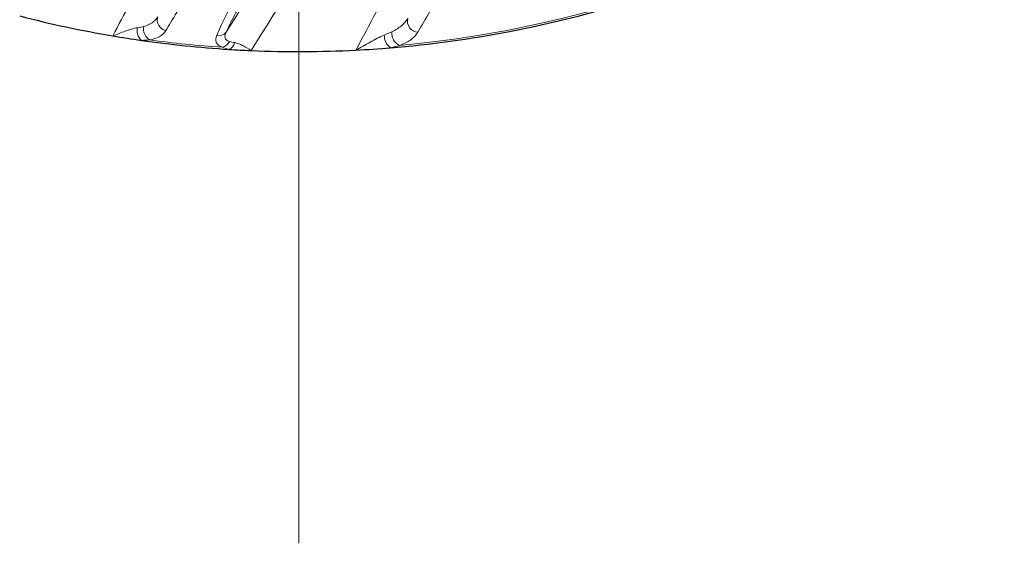
# Model space of a CAD drawing. Extents: x -19157 to -5469, y 857 to 5110.
# Drawn here: x -18658 to -18563, y 4175 to 4226 of the extents above; entities that cross this region are included whole.
import ezdxf

# ---------------------------------------------------------------- set-up
doc = ezdxf.new("R2010")
doc.units = 0
doc.header["$LTSCALE"] = 5
doc.layers.get('0').update_dxf_attribs({"linetype": 'CONTINUOUS'})
doc.layers.add('7000.10.02', color=7, linetype='CONTINUOUS')
doc.layers.add('CENTERLINES', color=4, linetype='CONTINUOUS')

# ---------------------------------------------------------------- blocks, each defined once
blk = doc.blocks.new('SW_CENTERMARKSYMBOL_0')
at = {"color": 0, "linetype": 'Continuous', "lineweight": 0}
blk.add_line((0, -5), (0, -155), dxfattribs=at)
blk = doc.blocks.new('1040898-M_003_TOP VIEW')
at = {"color": 8, "linetype": 'Continuous', "lineweight": 18}
for centre, radius, start, end in [((306.064, 222.775), 107.341, 275.19429, 2.53004), ((293.402, 118.32), 1.029, 162.78723, 258.49981), ((317.6, 118.211), 1.062, 165.90124, 266.87435), ((291.729, 117.303), 1.299, 167.49731, 226.66873), ((292.245, 117.423), 1.191, 165.9087, 238.35297), ((298.313, 117.71), 0.905, 257.47516, 321.69873), ((316.3, 117.037), 1.273, 173.27029, 245.98592), ((306.064, 222.775), 107.341, 262.26687, 266.04033), ((298.436, 116.668), 1.002, 282.45145, 335.67655), ((298.89, 116.403), 1.009, 294.81244, 345.00267), ((315.742, 116.801), 1.436, 177.12867, 234.07644)]:
    blk.add_arc(centre, radius, start, end, dxfattribs=at)
at = {"color": 7, "linetype": 'Continuous', "lineweight": 25}
for start, end in [(280.90149, 355.9108), (255.46551, 260.36946), (274.71429, 280.90149), (260.36946, 261.8574), (261.8574, 266.39952), (266.39952, 267.53318), (267.53318, 272.93284), (272.93284, 274.71429)]:
    blk.add_arc((306.064, 222.775), 107.5, start, end, dxfattribs=at)
at = {"color": 8, "linetype": 'Continuous', "lineweight": 18}
for points, knots in [([(311.565, 115.415), (312.864, 117.863), (314.162, 120.311), (316.772, 125.2), (318.081, 127.642), (322.024, 134.961), (324.67, 139.831), (327.333, 144.691)], [0, 0, 0, 0, 0.25, 0.25, 0.5, 0.5, 1, 1, 1, 1]), ([(288.08, 116.79), (289.185, 118.895), (290.29, 121), (292.508, 125.205), (293.622, 127.306), (296.971, 133.602), (299.218, 137.793), (301.478, 141.976)], [0, 0, 0, 0, 0.25, 0.25, 0.5, 0.5, 1, 1, 1, 1]), ([(320.093, 121.776), (319.856, 121.315), (319.623, 120.869), (319.166, 120.008), (318.94, 119.591), (318.293, 118.416), (317.897, 117.727), (317.542, 117.151)], [0, 0, 0, 0, 0.25, 0.25, 0.5, 0.5, 1, 1, 1, 1]), ([(295.507, 121.355), (295.287, 120.938), (295.071, 120.538), (294.652, 119.773), (294.446, 119.406), (293.86, 118.38), (293.508, 117.793), (293.197, 117.311)], [0, 0, 0, 0, 0.25, 0.25, 0.5, 0.5, 1, 1, 1, 1]), ([(298.117, 116.826), (298.329, 117.336), (298.612, 117.948), (299.043, 118.831), (299.134, 119.014), (299.32, 119.387), (299.416, 119.577), (299.712, 120.159), (299.921, 120.561), (300.14, 120.979)], [0, 0, 0, 0, 0.5, 0.5, 0.625, 0.625, 0.75, 0.75, 1, 1, 1, 1]), ([(301.009, 120.877), (300.794, 120.505), (300.59, 120.145), (300.202, 119.451), (300.018, 119.114), (299.51, 118.162), (299.232, 117.609), (299.024, 117.149)], [0, 0, 0, 0, 0.25, 0.25, 0.5, 0.5, 1, 1, 1, 1]), ([(291.091, 117.713), (291.391, 117.791), (291.647, 117.903), (291.978, 118.131), (292.08, 118.218), (292.262, 118.407), (292.344, 118.511), (292.418, 118.624)], [0, 0, 0, 0, 0.5, 0.5, 0.75, 0.75, 1, 1, 1, 1]), ([(315.036, 117.186), (315.373, 117.346), (315.667, 117.528), (316.051, 117.846), (316.169, 117.961), (316.385, 118.204), (316.482, 118.333), (316.57, 118.47)], [0, 0, 0, 0, 0.5, 0.5, 0.75, 0.75, 1, 1, 1, 1]), ([(290.462, 117.584), (290.274, 117.555), (290.079, 117.503), (289.686, 117.384), (289.489, 117.317), (288.891, 117.103), (288.487, 116.945), (288.08, 116.79)], [0, 0, 0, 0, 0.25, 0.25, 0.5, 0.5, 1, 1, 1, 1]), ([(293.197, 117.311), (293.116, 117.186), (293.024, 117.073), (292.815, 116.873), (292.697, 116.784), (292.304, 116.559), (291.994, 116.462), (291.621, 116.41)], [0, 0, 0, 0, 0.25, 0.25, 0.5, 0.5, 1, 1, 1, 1]), ([(299.024, 117.149), (298.973, 117.048), (298.937, 116.95), (298.9, 116.766), (298.9, 116.678), (298.948, 116.522), (298.996, 116.452), (299.141, 116.337), (299.236, 116.291), (299.349, 116.256)], [0, 0, 0, 0, 0.25, 0.25, 0.5, 0.5, 0.75, 0.75, 1, 1, 1, 1]), ([(317.542, 117.151), (317.451, 117.003), (317.348, 116.866), (317.111, 116.613), (316.978, 116.497), (316.539, 116.181), (316.193, 116.012), (315.782, 115.874)], [0, 0, 0, 0, 0.25, 0.25, 0.5, 0.5, 1, 1, 1, 1]), ([(298.652, 115.69), (298.505, 115.751), (298.382, 115.82), (298.188, 115.98), (298.119, 116.067), (298.034, 116.259), (298.018, 116.365), (298.034, 116.587), (298.066, 116.704), (298.117, 116.826)], [0, 0, 0, 0, 0.25, 0.25, 0.5, 0.5, 0.75, 0.75, 1, 1, 1, 1]), ([(299.865, 116.141), (299.995, 116.122), (300.126, 116.084), (300.389, 115.984), (300.519, 115.922), (300.909, 115.714), (301.173, 115.543), (301.437, 115.374)], [0, 0, 0, 0, 0.25, 0.25, 0.5, 0.5, 1, 1, 1, 1]), ([(314.308, 116.873), (314.082, 116.785), (313.855, 116.676), (313.397, 116.444), (313.168, 116.32), (312.483, 115.942), (312.026, 115.678), (311.565, 115.415)], [0, 0, 0, 0, 0.25, 0.25, 0.5, 0.5, 1, 1, 1, 1])]:
    blk.add_open_spline(points, degree=3, knots=knots, dxfattribs=at)
for points in [[(318.45, 142.799), (312.844, 133.618), (307.177, 124.473), (301.437, 115.374)], [(299.024, 117.149), (304.309, 125.531), (309.534, 133.952), (314.706, 142.405)], [(290.462, 117.584), (290.685, 117.619), (290.894, 117.662), (291.091, 117.713)], [(314.308, 116.873), (314.563, 116.972), (314.807, 117.076), (315.036, 117.186)], [(291.621, 116.41), (291.379, 116.382), (291.119, 116.365), (290.838, 116.358)], [(299.349, 116.256), (299.501, 116.208), (299.674, 116.17), (299.865, 116.141)], [(299.314, 115.487), (299.067, 115.548), (298.846, 115.616), (298.652, 115.69)], [(315.782, 115.874), (315.508, 115.789), (315.213, 115.71), (314.899, 115.638)]]:
    blk.add_open_spline(points, degree=3, dxfattribs=at)

msp = doc.modelspace()

# ---------------------------------------------------------------- block references
at = {"layer": '7000.10.02'}
msp.add_blockref('1040898-M_003_TOP VIEW', (-18936.846, 4107.471), dxfattribs=at)
at = {"layer": 'CENTERLINES'}
msp.add_blockref('SW_CENTERMARKSYMBOL_0', (-18630.781, 4330.246), dxfattribs=at)

doc.saveas('drawing.dxf')
